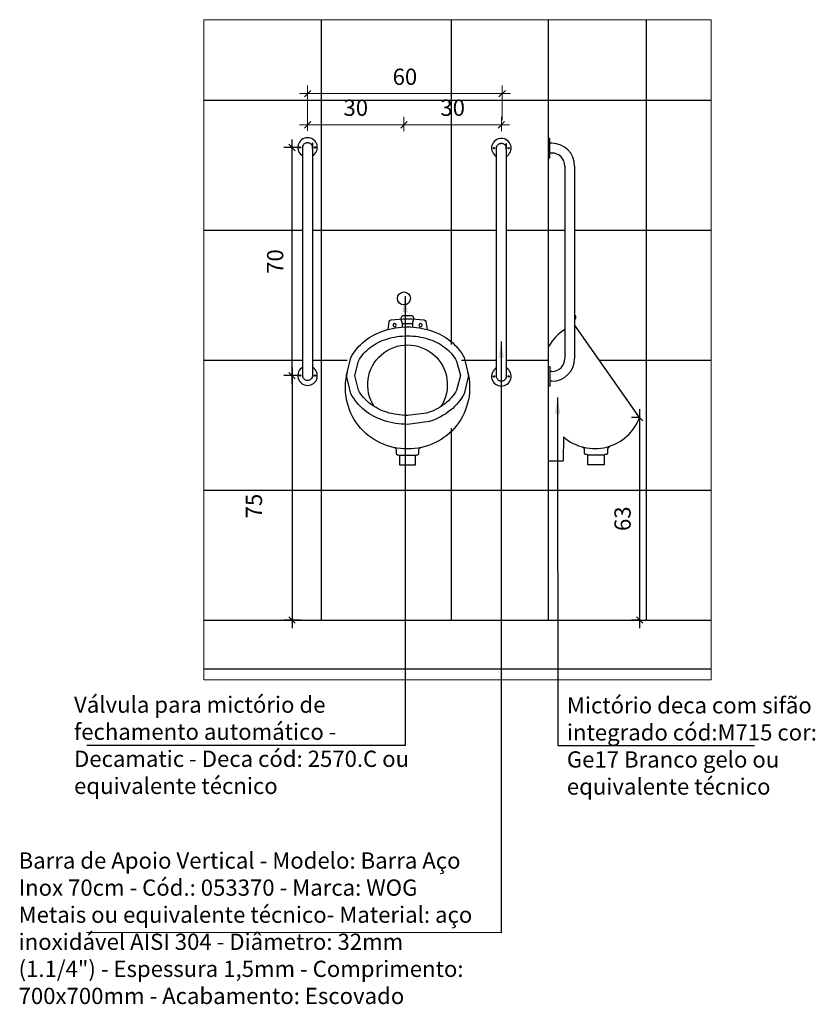
# Model space of a CAD drawing. Units: millimetres. Extents: x 43082 to 43257, y -1132 to -1044.
# Drawn here: x 43113 to 43116, y -1072 to -1068 of the extents above; entities that cross this region are included whole.
import ezdxf

# ---------------------------------------------------------------- set-up
doc = ezdxf.new("R2010")
doc.units = ezdxf.units.MM
for name, pattern in [('CONTINUO', [0]), ('DASHDOT2', [0.5, 0.25, -0.125, 0, -0.125]), ('HIDDEN2', [0.1875, 0.125, -0.0625])]:
    doc.linetypes.add(name, pattern=pattern)
doc.layers.add('Acessibilidade', color=150, linetype='Continuous', lineweight=9)
doc.layers.add('PROJECAO', color=4, linetype='HIDDEN2', lineweight=5)
for name, color, linetype in [('Hachura', 251, 'Continuous'), ('INDICAÇÃO', 1, 'Continuous'), ('MOBILIARIO', 253, 'Continuous'), ('MOBILIÁRIO', 253, 'Continuous'), ('PAREDE', 2, 'Continuous'), ('Texto', 7, 'Continuous')]:
    doc.layers.add(name, color=color, linetype=linetype)
doc.styles.add('030', font='arial.ttf', dxfattribs={"height": 0.3})
doc.styles.add('ARIAL', font='techl___.ttf')
doc.dimstyles.new('Esc 25 HP', dxfattribs={"dimscale": 1, "dimtxt": 0.05, "dimasz": 0.02, "dimexe": 0.025, "dimexo": 0.02, "dimgap": 0.02, "dimtad": 1, "dimdec": 0, "dimlfac": 100, "dimzin": 9, "dimdsep": 46, "dimtxsty": 'ARIAL', "dimblk": 'OBLIQUE', "dimcen": 0.01, "dimdle": 0.025, "dimclrd": 1, "dimclre": 1, "dimclrt": 7, "dimadec": 0, "dimazin": 2, "dimtfac": 1, "dimtdec": 0, "dimtmove": 1, "dimatfit": 2, "dimfxl": 0.4, "dimfxlon": 1, "dimlwd": -1, "dimlwe": -1, "dimarcsym": 0})
doc.dimstyles.new('LEADER', dxfattribs={"dimtxt": 0.08, "dimasz": 0.05, "dimexe": 0.1, "dimexo": 0.075, "dimgap": 0.04, "dimtad": 0, "dimzin": 4, "dimdsep": 46, "dimtxsty": 'ARIAL', "dimcen": 2.5, "dimclrd": 256, "dimclre": 256, "dimclrt": 256, "dimadec": 0, "dimazin": 0, "dimtfac": 1, "dimtmove": 0, "dimatfit": 3, "dimfxl": 1, "dimtolj": 1, "dimtzin": 0, "dimarcsym": 0})

# ---------------------------------------------------------------- blocks, each defined once
blk = doc.blocks.new('Dmic11-f')
for points in [[(0.02, -0.0106), (0.015, -0.0003, 0.020142), (-0.015, -0.0003), (-0.02, -0.0106)], [(0.0598, -0.0428), (0.0564, -0.0184, 0.259954), (0.0507, -0.0136, 0.070525), (-0.0511, -0.0136, 0.259954), (-0.0568, -0.0184), (-0.0602, -0.0428)], [(-0.1849, -0.1735, 0.499201), (-0.0002, -0.41, 0.499201), (0.1845, -0.1735, 0.499201)], [(0.0408, -0.4062, 0.305266), (0.0348, -0.4128), (0.0348, -0.4243, -0.370981), (0.0307, -0.4285), (0.0285, -0.4285, 0.308314), (0.0248, -0.4313), (0.0248, -0.46), (-0.0252, -0.46), (-0.0252, -0.4313, 0.308314), (-0.0289, -0.4285), (-0.0311, -0.4285, -0.370981), (-0.0352, -0.4243), (-0.0352, -0.4128, 0.305266), (-0.0413, -0.4062)]]:
    blk.add_lwpolyline(points, format="xyb")
for points in [[(-0.0152, -0.025), (-0.02, -0.0105)], [(0.0148, -0.0355), (0.0148, -0.025), (-0.0152, -0.025), (-0.0152, -0.0355)], [(0.0148, -0.025), (0.02, -0.0106)], [(0.0248, -0.4313), (0.0248, -0.43), (-0.0252, -0.43), (-0.0252, -0.4313)]]:
    blk.add_lwpolyline(points)
for points in [[(-0.1877, -0.185), (-0.1742, -0.2406, 0.104957), (-0.1328, -0.2911, 0.088923), (-0.0678, -0.3263), (-0.0002, -0.335, 0.080167), (0.0733, -0.3231, 0.088923), (0.1324, -0.2911, 0.104957), (0.1738, -0.2406), (0.1873, -0.185), (0.1738, -0.1294, 0.104957), (0.1324, -0.0789, 0.088923), (0.0733, -0.0469, 0.080167), (-0.0002, -0.035, 0.080167), (-0.0737, -0.0469, 0.088923), (-0.1328, -0.0789, 0.104957), (-0.1742, -0.1294)], [(-0.1627, -0.185), (-0.1512, -0.23, 0.105995), (-0.1151, -0.2716, 0.086036), (-0.059, -0.3004), (-0.0002, -0.3075, 0.07581), (0.0638, -0.2977, 0.086036), (0.1147, -0.2716, 0.105995), (0.1508, -0.23), (0.1623, -0.185), (0.1508, -0.14, 0.105995), (0.1147, -0.0984, 0.086036), (0.0638, -0.0723, 0.07581), (-0.0002, -0.0625, 0.07581), (-0.0642, -0.0723, 0.086036), (-0.1151, -0.0984, 0.105995), (-0.1512, -0.14)]]:
    blk.add_lwpolyline(points, format="xyb", close=True)
for centre in [(-0.0402, -0.03), (0.0398, -0.03)]:
    blk.add_circle(centre, 0.005)
blk.add_arc((-0.0002, -0.213), 0.1225, 326.7973, 213.2444)
blk = doc.blocks.new('_OBLIQUE')
at = {"color": 0, "linetype": 'ByBlock'}
blk.add_line((-0.5, -0.5), (0.5, 0.5), dxfattribs=at)
blk = doc.blocks.new('*D119')
at = {"layer": 'DEFPOINTS', "color": 0, "transparency": 16777216}
for p in [(43114.3446, -1069.5751, -0.0011), (43114.2968, -1070.3273), (43114.3446, -1070.3273)]:
    blk.add_point(p, dxfattribs=at)
at = {"layer": 'PAREDE', "color": 1, "transparency": 16777216}
for p, q in [((43114.3246, -1069.5751), (43114.2718, -1069.5751)), ((43114.2968, -1069.5501), (43114.2968, -1070.3523)), ((43114.3246, -1070.3273), (43114.2718, -1070.3273))]:
    blk.add_line(p, q, dxfattribs=at)
at = {"layer": 'PAREDE', "color": 1, "transparency": 16777216, "xscale": 0.02, "yscale": 0.02, "zscale": 0.02}
for p, rotation in [((43114.2968, -1069.5751), 90), ((43114.2968, -1070.3273), 270)]:
    blk.add_blockref('_OBLIQUE', p, dxfattribs=dict(at, rotation=rotation))
at = {"layer": 'PAREDE', "color": 7, "transparency": 16777216, "insert": (43114.1859, -1069.9765), "char_height": 0.05, "attachment_point": 5, "rotation": 90, "style": 'ARIAL'}
blk.add_mtext('75', dxfattribs=at)
blk = doc.blocks.new('*D120')
at = {"layer": 'DEFPOINTS', "color": 0, "transparency": 16777216}
for p in [(43115.3662, -1069.7037), (43115.3662, -1070.3273), (43115.3662, -1070.3273)]:
    blk.add_point(p, dxfattribs=at)
at = {"layer": 'PAREDE', "color": 1, "transparency": 16777216}
for p, q in [((43115.3662, -1069.6787), (43115.3662, -1070.3523)), ((43115.3662, -1069.7037), (43115.3412, -1069.7037)), ((43115.3662, -1070.3273), (43115.3412, -1070.3273))]:
    blk.add_line(p, q, dxfattribs=at)
at = {"layer": 'PAREDE', "color": 1, "transparency": 16777216, "xscale": 0.02, "yscale": 0.02, "zscale": 0.02}
for p, rotation in [((43115.3662, -1069.7037), 90), ((43115.3662, -1070.3273), 270)]:
    blk.add_blockref('_OBLIQUE', p, dxfattribs=dict(at, rotation=rotation))
at = {"layer": 'PAREDE', "color": 7, "transparency": 16777216, "insert": (43115.3201, -1070.0155), "char_height": 0.05, "attachment_point": 5, "rotation": 90, "style": 'ARIAL'}
blk.add_mtext('63', dxfattribs=at)
blk = doc.blocks.new('*D121')
at = {"layer": 'DEFPOINTS', "color": 0, "transparency": 16777216}
for p in [(43114.2968, -1068.8728), (43114.3446, -1068.8728, 0.6296), (43114.3446, -1069.5751, -0.0011)]:
    blk.add_point(p, dxfattribs=at)
at = {"layer": 'PAREDE', "color": 1, "transparency": 16777216}
for p, q in [((43114.2968, -1069.6001), (43114.2968, -1068.8478)), ((43114.3206, -1068.8728), (43114.2718, -1068.8728)), ((43114.3246, -1069.5751), (43114.2718, -1069.5751))]:
    blk.add_line(p, q, dxfattribs=at)
at = {"layer": 'PAREDE', "color": 1, "transparency": 16777216, "xscale": 0.02, "yscale": 0.02, "zscale": 0.02}
for p, rotation in [((43114.2968, -1068.8728), 90), ((43114.2968, -1069.5751), 270)]:
    blk.add_blockref('_OBLIQUE', p, dxfattribs=dict(at, rotation=rotation))
at = {"layer": 'PAREDE', "color": 7, "transparency": 16777216, "insert": (43114.2513, -1069.2239), "char_height": 0.05, "attachment_point": 5, "rotation": 90, "style": 'ARIAL'}
blk.add_mtext('70', dxfattribs=at)
blk = doc.blocks.new('*D122')
at = {"layer": 'Acessibilidade', "color": 1, "ltscale": 15, "transparency": 16777216}
for p, q in [((43114.3446, -1068.8215), (43114.3446, -1068.7781)), ((43114.6412, -1068.8228), (43114.6412, -1068.7781)), ((43114.3196, -1068.8031), (43114.6662, -1068.8031))]:
    blk.add_line(p, q, dxfattribs=at)
at = {"layer": 'DEFPOINTS', "color": 0, "ltscale": 15, "transparency": 16777216}
for p in [(43114.6412, -1068.8031), (43114.3446, -1068.8428, 0.6296), (43114.6412, -1068.8428)]:
    blk.add_point(p, dxfattribs=at)
at = {"layer": 'Acessibilidade', "color": 1, "ltscale": 15, "transparency": 16777216, "xscale": 0.02, "yscale": 0.02, "zscale": 0.02, "rotation": 180}
blk.add_blockref('_OBLIQUE', (43114.3446, -1068.8031), dxfattribs=at)
at = {"layer": 'Acessibilidade', "color": 1, "ltscale": 15, "transparency": 16777216, "xscale": 0.02, "yscale": 0.02, "zscale": 0.02}
blk.add_blockref('_OBLIQUE', (43114.6412, -1068.8031), dxfattribs=at)
at = {"layer": 'Acessibilidade', "color": 7, "ltscale": 15, "transparency": 16777216, "insert": (43114.4929, -1068.757), "char_height": 0.05, "attachment_point": 5, "style": 'ARIAL'}
blk.add_mtext('30', dxfattribs=at)
blk = doc.blocks.new('*D123')
at = {"layer": 'Acessibilidade', "color": 1, "ltscale": 15, "transparency": 16777216}
for p, q in [((43114.6412, -1068.8228), (43114.6412, -1068.7781)), ((43114.9408, -1068.8229), (43114.9408, -1068.7781)), ((43114.6162, -1068.8031), (43114.9658, -1068.8031))]:
    blk.add_line(p, q, dxfattribs=at)
at = {"layer": 'DEFPOINTS', "color": 0, "ltscale": 15, "transparency": 16777216}
for p in [(43114.9408, -1068.8031), (43114.6412, -1068.8428), (43114.9408, -1068.845, 0.6307)]:
    blk.add_point(p, dxfattribs=at)
at = {"layer": 'Acessibilidade', "color": 1, "ltscale": 15, "transparency": 16777216, "xscale": 0.02, "yscale": 0.02, "zscale": 0.02, "rotation": 180}
blk.add_blockref('_OBLIQUE', (43114.6412, -1068.8031), dxfattribs=at)
at = {"layer": 'Acessibilidade', "color": 1, "ltscale": 15, "transparency": 16777216, "xscale": 0.02, "yscale": 0.02, "zscale": 0.02}
blk.add_blockref('_OBLIQUE', (43114.9408, -1068.8031), dxfattribs=at)
at = {"layer": 'Acessibilidade', "color": 7, "ltscale": 15, "transparency": 16777216, "insert": (43114.791, -1068.757), "char_height": 0.05, "attachment_point": 5, "style": 'ARIAL'}
blk.add_mtext('30', dxfattribs=at)
blk = doc.blocks.new('*D124')
at = {"layer": 'Acessibilidade', "color": 1, "ltscale": 15, "transparency": 16777216}
for p, q in [((43114.3446, -1068.7872), (43114.3446, -1068.6822)), ((43114.9434, -1068.7885), (43114.9434, -1068.6822)), ((43114.3196, -1068.7072), (43114.9684, -1068.7072))]:
    blk.add_line(p, q, dxfattribs=at)
at = {"layer": 'DEFPOINTS', "color": 0, "ltscale": 15, "transparency": 16777216}
for p in [(43114.9434, -1068.7072), (43114.3446, -1068.8428, 0.6296), (43114.9434, -1068.8451, 0.6307)]:
    blk.add_point(p, dxfattribs=at)
at = {"layer": 'Acessibilidade', "color": 1, "ltscale": 15, "transparency": 16777216, "xscale": 0.02, "yscale": 0.02, "zscale": 0.02, "rotation": 180}
blk.add_blockref('_OBLIQUE', (43114.3446, -1068.7072), dxfattribs=at)
at = {"layer": 'Acessibilidade', "color": 1, "ltscale": 15, "transparency": 16777216, "xscale": 0.02, "yscale": 0.02, "zscale": 0.02}
blk.add_blockref('_OBLIQUE', (43114.9434, -1068.7072), dxfattribs=at)
at = {"layer": 'Acessibilidade', "color": 7, "ltscale": 15, "transparency": 16777216, "insert": (43114.644, -1068.6617), "char_height": 0.05, "attachment_point": 5, "style": 'ARIAL'}
blk.add_mtext('60', dxfattribs=at)

msp = doc.modelspace()

# ---------------------------------------------------------------- linework, layer by layer
at = {"layer": 'Hachura'}
for p, q in [((43114.3862, -1068.4795), (43114.3862, -1070.3273)), ((43114.7862, -1068.4795), (43114.7862, -1069.4793)), ((43115.3862, -1068.4795), (43115.3862, -1070.3273)), ((43114.0257, -1068.7273), (43115.5859, -1068.7273)), ((43114.0257, -1069.1273), (43114.3296, -1069.1273)), ((43114.3596, -1069.1273), (43114.9258, -1069.1273)), ((43114.9558, -1069.1273), (43115.1362, -1069.1273)), ((43115.1662, -1069.1273), (43115.5859, -1069.1273)), ((43114.0257, -1069.5273), (43114.3296, -1069.5273)), ((43114.3596, -1069.5273), (43114.4662, -1069.5273)), ((43114.8179, -1069.5273), (43114.9258, -1069.5273)), ((43114.9558, -1069.5273), (43115.0862, -1069.5273)), ((43115.2424, -1069.5273), (43115.5859, -1069.5273)), ((43114.7862, -1069.7366), (43114.7862, -1070.3273)), ((43114.0257, -1069.9273), (43115.5859, -1069.9273))]:
    msp.add_line(p, q, dxfattribs=at)
at = {"layer": 'MOBILIARIO'}
for points in [[(43115.1662, -1069.4037, 0.296572), (43115.1693, -1069.3897)], [(43115.1321, -1069.7637, 0.524097), (43115.3662, -1069.7037), (43115.1662, -1069.4187, 0)], [(43115.2069, -1069.821, 0.308314), (43115.2031, -1069.8181), (43115.2009, -1069.8181, -0.370981), (43115.1969, -1069.8139), (43115.1969, -1069.8024, 0.305266), (43115.1908, -1069.7959)], [(43115.2729, -1069.7959, 0.305266), (43115.2669, -1069.8024), (43115.2669, -1069.8139, -0.370981), (43115.2628, -1069.8181), (43115.2606, -1069.8181, 0.308314), (43115.2569, -1069.821)]]:
    msp.add_lwpolyline(points, format="xyb", dxfattribs=at)
for points in [[(43115.1662, -1069.3897), (43115.1693, -1069.3897)], [(43115.1321, -1069.7637), (43115.1312, -1069.8376)], [(43115.0862, -1069.8376), (43115.1312, -1069.8376)], [(43115.2569, -1069.8196), (43115.2069, -1069.8196)], [(43115.2569, -1069.8196), (43115.2569, -1069.8496), (43115.2069, -1069.8496), (43115.2069, -1069.8196)]]:
    msp.add_lwpolyline(points, dxfattribs=at)
msp.add_circle((43114.6412, -1069.3375), 0.02, dxfattribs=at)
msp.add_arc((43115.2133, -1069.5562), 0.1453, 122.0419, 151.0016, dxfattribs=at)
at = {"layer": 'MOBILIÁRIO'}
for p, q in [((43115.0962, -1068.86, 0.6307), (43115.0896, -1068.86, 0.6307)), ((43115.0962, -1068.89, 0.6307), (43115.0896, -1068.89, 0.6307)), ((43115.1362, -1068.93), (43115.1362, -1069.5223)), ((43115.1662, -1068.93), (43115.1662, -1069.5223)), ((43115.0962, -1069.5623), (43115.0896, -1069.5623)), ((43115.0962, -1069.5923), (43115.0896, -1069.5923))]:
    msp.add_line(p, q, dxfattribs=at)
at = {"layer": 'MOBILIÁRIO', "elevation": 0.6307}
msp.add_lwpolyline([(43115.0896, -1068.845), (43115.0862, -1068.845), (43115.0862, -1068.905), (43115.0896, -1068.905)], close=True, dxfattribs=at)
at = {"layer": 'MOBILIÁRIO'}
msp.add_lwpolyline([(43115.0896, -1069.6073), (43115.0862, -1069.6073), (43115.0862, -1069.5473), (43115.0896, -1069.5473)], close=True, dxfattribs=at)
for centre in [(43114.3218, -1068.8728, 0.6296), (43114.3673, -1068.8728, 0.6296), (43114.918, -1068.875, 0.6307), (43114.9635, -1068.875, 0.6307), (43114.3218, -1069.5751, -0.0011), (43114.3673, -1069.5751, -0.0011), (43114.918, -1069.5773, 0), (43114.9635, -1069.5773, 0)]:
    msp.add_circle(centre, 0.0021, dxfattribs=at)
for centre, radius, start, end in [((43114.3446, -1068.8728, 0.6296), 0.03, 300, 240), ((43114.9408, -1068.875, 0.6307), 0.03, 300, 240), ((43115.0962, -1068.93, 0.6307), 0.07, 0, 90), ((43115.0962, -1068.93, 0.6307), 0.04, 0, 90), ((43115.0962, -1069.5223), 0.04, 270, 0), ((43115.0962, -1069.5223), 0.07, 270, 0), ((43114.3446, -1069.5751, -0.0011), 0.03, 120, 60), ((43114.9408, -1069.5773, 0), 0.03, 120, 60)]:
    msp.add_arc(centre, radius, start, end, dxfattribs=at)
for points in [[(43114.3296, -1069.5751, -0.0011), (43114.3296, -1069.5901, -0.0011), (43114.3446, -1069.5901, -0.0011), (43114.3596, -1069.5901, -0.0011), (43114.3596, -1069.5751, -0.0011), (43114.3596, -1069.2239, 0.3143), (43114.3596, -1068.8728, 0.6296), (43114.3596, -1068.8578, 0.6296), (43114.3446, -1068.8578, 0.6296), (43114.3296, -1068.8578, 0.6296), (43114.3296, -1068.8728, 0.6296), (43114.3296, -1069.2239, 0.3143), (43114.3296, -1069.5751, -0.0011)], [(43114.9258, -1069.5773, 0), (43114.9258, -1069.5923, 0), (43114.9408, -1069.5923, 0), (43114.9558, -1069.5923, 0), (43114.9558, -1069.5773, 0), (43114.9558, -1069.2261, 0.3153), (43114.9558, -1068.875, 0.6307), (43114.9558, -1068.86, 0.6307), (43114.9408, -1068.86, 0.6307), (43114.9258, -1068.86, 0.6307), (43114.9258, -1068.875, 0.6307), (43114.9258, -1069.2261, 0.3153), (43114.9258, -1069.5773, 0)]]:
    msp.add_rational_spline(points, [1, 0.707106781187, 1, 0.707106781187, 1, 1, 1, 0.707106781187, 1, 0.707106781187, 1, 1, 1], degree=2, knots=[0, 0, 0, 1.570796, 1.570796, 3.141593, 3.141593, 4.141593, 4.141593, 5.712389, 5.712389, 7.283185, 7.283185, 8.283185, 8.283185, 8.283185], dxfattribs=at)
at = {"layer": 'PAREDE'}
for p, q in [((43115.0862, -1070.3273), (43115.0862, -1068.4795)), ((43114.0257, -1070.3273), (43115.5859, -1070.3273)), ((43114.0257, -1070.4773), (43115.5859, -1070.4773))]:
    msp.add_line(p, q, dxfattribs=at)
at = {"layer": 'PAREDE', "linetype": 'CONTINUO', "lineweight": -3}
msp.add_line((43115.0862, -1070.3273), (43115.1162, -1070.3273), dxfattribs=at)
at = {"layer": 'PROJECAO', "linetype": 'DASHDOT2', "ltscale": 15}
msp.add_lwpolyline([(43115.5859, -1068.4795), (43114.0257, -1068.4795), (43114.0257, -1070.5114), (43115.5859, -1070.5114)], close=True, dxfattribs=at)

# ---------------------------------------------------------------- block references
at = {"layer": 'MOBILIARIO', "xscale": -1}
msp.add_blockref('Dmic11-f', (43114.6519, -1069.3901, -0.0011), dxfattribs=at)

# ---------------------------------------------------------------- texts
at = {"layer": 'Texto', "char_height": 0.05, "attachment_point": 1, "style": '030'}
for s, insert, width in [('Válvula para mictório de fechamento automático - Decamatic - Deca cód: 2570.C ou equivalente técnico', (43113.6261, -1070.5627), 1.138116), ('Mictório deca com sifão integrado cód:M715 cor: Ge17 Branco gelo ou equivalente técnico', (43115.1423, -1070.5647), 0.779381), ('Barra de Apoio Vertical - Modelo: Barra Aço Inox 70cm - Cód.: 053370 - Marca: WOG Metais ou equivalente técnico- Material: aço inoxidável AISI 304 - Diâmetro: 32mm (1.1/4") - Espessura 1,5mm - Comprimento: 700x700mm - Acabamento: Escovado ', (43113.4555, -1071.0425), 1.400218)]:
    msp.add_mtext(s, dxfattribs=dict(at, insert=insert, width=width))

# ---------------------------------------------------------------- dimensions: what is measured, and where the dimension line sits
at = {"layer": 'Acessibilidade', "ltscale": 15}
for base, p1, p2, picture, middle in [((43114.9434, -1068.7072), (43114.3446, -1068.8428, 0.6296), (43114.9434, -1068.8451, 0.6307), '*D124', (43114.644, -1068.6617)), ((43114.6412, -1068.8031), (43114.3446, -1068.8428, 0.6296), (43114.6412, -1068.8428), '*D122', (43114.4929, -1068.757)), ((43114.9408, -1068.8031), (43114.6412, -1068.8428), (43114.9408, -1068.845, 0.6307), '*D123', (43114.791, -1068.757))]:
    dim = msp.add_linear_dim(base=base, p1=p1, p2=p2, dimstyle='Esc 25 HP', dxfattribs=at)
    dim.commit()
    dim.dimension.update_dxf_attribs({"geometry": picture, "text_midpoint": middle})
at = {"layer": 'PAREDE'}
dim = msp.add_linear_dim(base=(43114.2968, -1068.8728), p1=(43114.3446, -1069.5751, -0.0011), p2=(43114.3446, -1068.8728, 0.6296), angle=90, dimstyle='Esc 25 HP', dxfattribs=at)
dim.commit()
dim.dimension.update_dxf_attribs({"geometry": '*D121', "text_midpoint": (43114.2513, -1069.2239)})
dim = msp.add_linear_dim(base=(43114.2968, -1070.3273), p1=(43114.3446, -1069.5751, -0.0011), p2=(43114.3446, -1070.3273), angle=90, dimstyle='Esc 25 HP', dxfattribs=at)
dim.commit()
dim.dimension.update_dxf_attribs({"geometry": '*D119', "text_midpoint": (43114.2314, -1069.9765), "dimtype": 160})
dim = msp.add_linear_dim(base=(43115.3662, -1070.3273), p1=(43115.3662, -1069.7037), p2=(43115.3662, -1070.3273), angle=90, text='63', dimstyle='Esc 25 HP', dxfattribs=at)
dim.commit()
dim.dimension.update_dxf_attribs({"geometry": '*D120', "text_midpoint": (43115.3201, -1070.0155)})

# ---------------------------------------------------------------- leaders
at = {"layer": 'INDICAÇÃO'}
for points in [[(43114.6445, -1069.33), (43114.6445, -1070.7132), (43113.6659, -1070.7132)], [(43114.9404, -1069.4701), (43114.9397, -1071.2897), (43113.6641, -1071.2895)], [(43115.1137, -1069.6425), (43115.1144, -1070.7132), (43115.7193, -1070.7131)]]:
    msp.add_leader(points, dimstyle='LEADER', dxfattribs=at)

doc.saveas('drawing.dxf')
